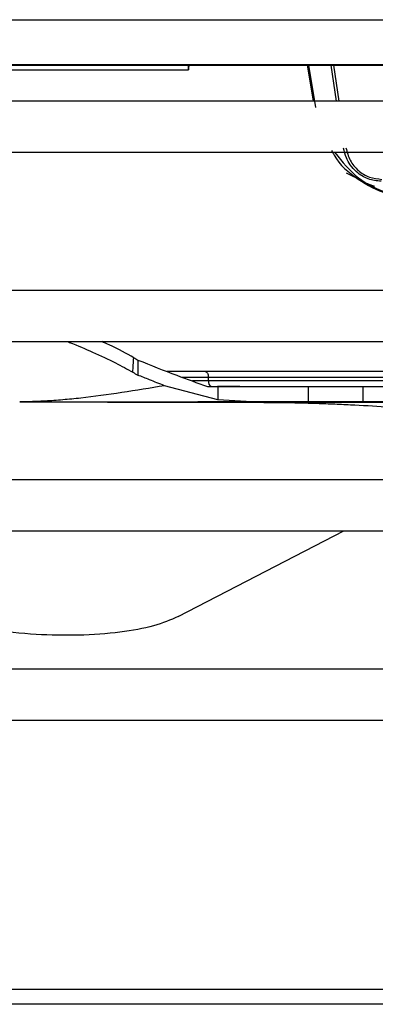
# Model space of a CAD drawing. Units: millimetres. Extents: x 4329 to 65973, y 95361 to 201456.
# Drawn here: x 20061 to 20080, y 127153 to 127205 of the extents above; entities that cross this region are included whole.
import ezdxf

# ---------------------------------------------------------------- set-up
doc = ezdxf.new("R2010")
doc.units = ezdxf.units.MM
doc.layers.add('SVILUPPO', color=7, linetype='Continuous')

msp = doc.modelspace()

# ---------------------------------------------------------------- linework, layer by layer
at = {"layer": 'SVILUPPO', "color": 251, "ltscale": 5, "true_color": 0x636466}
for p, q in [((20024.372, 127205.047), (20116.602, 127205.047)), ((20020.598, 127202.391), (20069.938, 127202.391)), ((20020.989, 127202.646), (20082.528, 127202.646)), ((20021.024, 127202.679), (20089.532, 127202.679)), ((20076.21, 127202.646), (20076.522, 127200.748)), ((20076.277, 127202.646), (20076.644, 127200.412)), ((20077.751, 127200.748), (20077.464, 127202.646)), ((20077.596, 127202.646), (20077.881, 127200.748)), ((20115.114, 127200.748), (20020.174, 127200.748)), ((20020.174, 127198.048), (20115.112, 127198.048)), ((20078.263, 127196.967), (20078.685, 127196.751)), ((20079.41, 127196.382), (20079.765, 127196.251)), ((20115.112, 127190.748), (20020.174, 127190.748)), ((20020.174, 127188.048), (20115.112, 127188.048)), ((20067.254, 127187.074), (20067.254, 127186.277)), ((20090.599, 127186.464), (20070.805, 127186.469)), ((20070.981, 127185.969), (20070.981, 127186.169)), ((20070.981, 127186.169), (20087.557, 127186.165)), ((20084.336, 127185.965), (20070.981, 127185.969)), ((20071.489, 127184.98), (20068.66, 127185.719)), ((20070.934, 127185.673), (20071.489, 127185.673)), ((20072.642, 127185.674), (20071.472, 127185.673)), ((20071.489, 127185.673), (20071.489, 127184.98)), ((20071.489, 127185.673), (20072.642, 127185.673)), ((20072.642, 127185.673), (20072.642, 127185.674)), ((20072.642, 127185.674), (20076.247, 127185.672)), ((20076.247, 127185.672), (20076.247, 127184.871)), ((20079.146, 127185.671), (20079.146, 127184.871)), ((20079.146, 127185.671), (20081.119, 127185.67)), ((20061.032, 127184.858), (20077.53, 127184.87)), ((20062.276, 127184.859), (20067.652, 127184.858)), ((20062.826, 127184.846), (20062.462, 127184.859)), ((20065.658, 127184.846), (20062.826, 127184.846)), ((20065.658, 127184.859), (20065.658, 127184.846)), ((20068.853, 127184.858), (20070.672, 127184.858)), ((20069.252, 127184.848), (20094.321, 127184.838)), ((20069.252, 127184.848), (20069.252, 127184.847)), ((20069.252, 127184.847), (20094.321, 127184.837)), ((20070.407, 127184.862), (20086.418, 127184.86)), ((20073.28, 127184.872), (20071.489, 127184.98)), ((20072.63, 127184.849), (20072.63, 127184.857)), ((20074.292, 127184.849), (20072.63, 127184.849)), ((20089.075, 127184.863), (20072.753, 127184.865)), ((20076.247, 127184.871), (20073.28, 127184.872)), ((20073.62, 127184.857), (20074.644, 127184.856)), ((20074.292, 127184.857), (20074.292, 127184.849)), ((20076.097, 127184.856), (20076.932, 127184.855)), ((20076.631, 127184.855), (20076.631, 127184.85)), ((20077.395, 127184.851), (20076.631, 127184.85)), ((20077.395, 127184.855), (20077.395, 127184.851)), ((20077.53, 127184.871), (20077.53, 127184.87)), ((20078.166, 127184.854), (20078.319, 127184.853)), ((20081.119, 127184.87), (20079.146, 127184.871)), ((20115.112, 127180.748), (20020.174, 127180.748)), ((20020.206, 127178.048), (20115.112, 127178.048)), ((20069.385, 127173.524), (20078.134, 127178.048)), ((20115.112, 127170.748), (20020.174, 127170.748)), ((20020.174, 127168.048), (20115.112, 127168.048)), ((20018.373, 127153.848), (20213.748, 127153.848)), ((20288.392, 127153.048), (19643.395, 127153.048))]:
    msp.add_line(p, q, dxfattribs=at)
at = {"layer": 'SVILUPPO', "color": 251, "ltscale": 5, "true_color": 0x636466, "flags": 128}
for points in [[(20069.938, 127202.391), (20069.936, 127202.493), (20069.935, 127202.646)], [(20069.94, 127202.646), (20069.939, 127202.493), (20069.938, 127202.391)], [(20066.986, 127186.429), (20066.992, 127186.525), (20066.999, 127186.62), (20067.006, 127186.716), (20067.012, 127186.812), (20067.019, 127186.908), (20067.025, 127187.004), (20067.032, 127187.1), (20067.039, 127187.196)], [(20070.805, 127186.469), (20070.349, 127186.469), (20069.848, 127186.469), (20069.324, 127186.469), (20068.797, 127186.469)], [(20070.805, 127186.469), (20070.84, 127186.463), (20070.873, 127186.446), (20070.903, 127186.419), (20070.93, 127186.381), (20070.952, 127186.336), (20070.968, 127186.284), (20070.978, 127186.228), (20070.981, 127186.169)], [(20069.584, 127186.169), (20069.918, 127186.169), (20070.474, 127186.169), (20070.981, 127186.169)], [(20070.981, 127185.969), (20070.474, 127185.969), (20070.141, 127185.969)], [(20076.247, 127185.672), (20076.548, 127185.672), (20076.868, 127185.671), (20077.207, 127185.671), (20077.563, 127185.671), (20077.936, 127185.671), (20078.325, 127185.671), (20078.729, 127185.671), (20079.146, 127185.671)], [(20065.658, 127184.846), (20066.122, 127184.846), (20066.583, 127184.846), (20067.04, 127184.846), (20067.492, 127184.846), (20067.94, 127184.846), (20068.382, 127184.846), (20068.82, 127184.847), (20069.252, 127184.847)], [(20067.652, 127184.858), (20067.806, 127184.858), (20067.959, 127184.858), (20068.111, 127184.858), (20068.261, 127184.858), (20068.411, 127184.858), (20068.56, 127184.858), (20068.707, 127184.858), (20068.853, 127184.858)], [(20068.161, 127184.863), (20068.19, 127184.863), (20068.397, 127184.863)], [(20068.397, 127184.863), (20068.425, 127184.863), (20068.781, 127184.863), (20069.242, 127184.863), (20069.791, 127184.863), (20070.407, 127184.862)], [(20069.252, 127184.848), (20069.699, 127184.848), (20070.14, 127184.848), (20070.574, 127184.848), (20071.001, 127184.848), (20071.42, 127184.848), (20071.832, 127184.848), (20072.235, 127184.848), (20072.63, 127184.849)], [(20070.407, 127184.862), (20070.424, 127184.865), (20070.424, 127184.865)], [(20072.753, 127184.865), (20072.093, 127184.865), (20071.416, 127184.865), (20070.747, 127184.865), (20070.424, 127184.865)], [(20070.672, 127184.858), (20071.086, 127184.858), (20071.489, 127184.858), (20071.88, 127184.858), (20072.257, 127184.857), (20072.621, 127184.857), (20072.97, 127184.857), (20073.303, 127184.857), (20073.62, 127184.857)], [(20076.631, 127184.85), (20076.402, 127184.85), (20076.154, 127184.85), (20075.886, 127184.85), (20075.601, 127184.85), (20075.298, 127184.85), (20074.979, 127184.849), (20074.643, 127184.849), (20074.292, 127184.849)], [(20074.644, 127184.856), (20074.857, 127184.856), (20075.062, 127184.856), (20075.258, 127184.856), (20075.445, 127184.856), (20075.622, 127184.856), (20075.79, 127184.856), (20075.948, 127184.856), (20076.097, 127184.856)], [(20077.53, 127184.87), (20077.355, 127184.87), (20077.183, 127184.87), (20077.016, 127184.87), (20076.853, 127184.87), (20076.695, 127184.87), (20076.541, 127184.87), (20076.391, 127184.871), (20076.247, 127184.871)], [(20078.166, 127184.854), (20078.059, 127184.854), (20077.939, 127184.854), (20077.805, 127184.854), (20077.658, 127184.854), (20077.496, 127184.854), (20077.321, 127184.855), (20077.133, 127184.855), (20076.932, 127184.855)], [(20078.319, 127184.853), (20078.459, 127184.853), (20078.525, 127184.853), (20078.518, 127184.852), (20078.436, 127184.852), (20078.282, 127184.852), (20078.056, 127184.851), (20077.759, 127184.851), (20077.395, 127184.851)], [(20079.146, 127184.871), (20078.931, 127184.871), (20078.719, 127184.871), (20078.511, 127184.871), (20078.307, 127184.871), (20078.107, 127184.871), (20077.911, 127184.871), (20077.718, 127184.871), (20077.53, 127184.871)]]:
    msp.add_lwpolyline(points, dxfattribs=at)
at = {"layer": 'SVILUPPO', "color": 251, "ltscale": 5, "true_color": 0x636466}
for centre, radius, start, end in [((20084.554, 127217.939), 35.383, 240.328, 240.7276), ((20084.751, 127217.471), 35.767, 240.2174, 240.7108), ((20071.265, 127185.926), 0.287, 171.2948, 241.5991)]:
    msp.add_arc(centre, radius, start, end, dxfattribs=at)
for points, knots in [([(20080.119, 127196.515), (20079.883, 127196.54), (20079.412, 127196.59), (20078.851, 127196.941), (20078.486, 127197.351), (20078.244, 127197.777), (20078.169, 127198.089), (20078.127, 127198.263)], [0, 0, 0, 0, 0.250006, 0.499823, 0.673458, 0.817991, 1, 1, 1, 1]), ([(20078.252, 127198.28), (20078.313, 127198.053), (20078.434, 127197.599), (20078.886, 127197.057), (20079.476, 127196.69), (20079.924, 127196.64), (20080.148, 127196.615)], [0, 0, 0, 0, 0.250015, 0.500393, 0.750592, 1, 1, 1, 1]), ([(20077.495, 127198.144), (20077.537, 127198.059), (20077.845, 127197.43), (20078.853, 127196.589), (20080.387, 127195.762), (20081.52, 127195.664), (20082.085, 127195.615)], [0, 0, 0, 0, 0.050585, 0.375676, 0.688387, 1, 1, 1, 1]), ([(20077.67, 127198.025), (20078.056, 127197.546), (20078.804, 127196.615), (20080.413, 127195.827), (20081.536, 127195.72), (20082.1, 127195.667)], [0, 0, 0, 0, 0.345958, 0.67178, 1, 1, 1, 1]), ([(20063.532, 127188.048), (20063.568, 127188.034), (20064.07, 127187.846), (20064.931, 127187.462), (20066.086, 127186.926), (20066.693, 127186.59), (20066.986, 127186.429)], [0, 0, 0, 0, 0.023281, 0.328138, 0.676827, 1, 1, 1, 1]), ([(20067.039, 127187.196), (20066.651, 127187.414), (20066.172, 127187.685), (20065.48, 127187.989), (20065.348, 127188.048)], [0, 0, 0, 0, 0.8083835, 1, 1, 1, 1]), ([(20067.254, 127187.074), (20067.94, 127186.8), (20069.164, 127186.311), (20070.393, 127185.868), (20070.934, 127185.673)], [0, 0, 0, 0, 0.5603393, 1, 1, 1, 1]), ([(20068.66, 127185.719), (20068.397, 127185.821), (20067.928, 127186.004), (20067.46, 127186.194), (20067.254, 127186.277)], [0, 0, 0, 0, 0.560307, 1, 1, 1, 1]), ([(20068.66, 127185.719), (20067.149, 127185.467), (20065.466, 127185.186), (20063.757, 127185.012), (20063.287, 127184.97), (20062.822, 127184.934), (20062.363, 127184.905), (20061.909, 127184.883), (20061.462, 127184.869), (20061.171, 127184.867), (20061.025, 127184.866)], [0, 0, 0, 0, 0.5547775, 0.6177873, 0.6809687, 0.7443252, 0.8078745, 0.8716466, 0.9356725, 1, 1, 1, 1]), ([(20061.025, 127184.866), (20061.411, 127184.867), (20062.184, 127184.867), (20063.341, 127184.867), (20064.495, 127184.868), (20065.646, 127184.869), (20066.792, 127184.869), (20069.351, 127184.87), (20071.504, 127184.871), (20073.28, 127184.872)], [0, 0, 0, 0, 0.093353, 0.186686, 0.280016, 0.373347, 0.466677, 0.560008, 1, 1, 1, 1]), ([(20070.768, 127184.841), (20070.43, 127184.841), (20069.752, 127184.842), (20068.73, 127184.842), (20066.436, 127184.844), (20064.458, 127184.845), (20062.826, 127184.846)], [0, 0, 0, 0, 0.129628, 0.259257, 0.388886, 1, 1, 1, 1]), ([(20073.801, 127184.84), (20073.465, 127184.84), (20072.793, 127184.84), (20071.783, 127184.841), (20071.106, 127184.841), (20070.768, 127184.841)], [0, 0, 0, 0, 0.3333839, 0.6666948, 1, 1, 1, 1]), ([(20091.14, 127184.835), (20087.927, 127184.836), (20084.293, 127184.837), (20080.202, 127184.838), (20078.926, 127184.838), (20077.648, 127184.839), (20076.368, 127184.839), (20075.086, 127184.839), (20074.229, 127184.839), (20073.801, 127184.84)], [0, 0, 0, 0, 0.55999, 0.633322, 0.706653, 0.779984, 0.853315, 0.926646, 1, 1, 1, 1]), ([(20073.801, 127184.84), (20074.11, 127184.838), (20074.727, 127184.836), (20075.661, 127184.819), (20076.599, 127184.794), (20077.541, 127184.759), (20079.403, 127184.674), (20083.176, 127184.427), (20086.783, 127184.045), (20089.083, 127183.801)], [0, 0, 0, 0, 0.064311, 0.128339, 0.192117, 0.255658, 0.318973, 0.565727, 1, 1, 1, 1]), ([(20069.385, 127173.524), (20068.981, 127173.351), (20068.173, 127173.006), (20066.336, 127172.665), (20064.211, 127172.509), (20061.854, 127172.554), (20059.448, 127172.795), (20057.068, 127173.224), (20054.862, 127173.804), (20053.687, 127174.271), (20053.1, 127174.504)], [0, 0, 0, 0, 0.125071, 0.250237, 0.380936, 0.500199, 0.625041, 0.750019, 0.875067, 1, 1, 1, 1])]:
    msp.add_open_spline(points, degree=3, knots=knots, dxfattribs=at)
msp.add_open_spline([(20079.41, 127196.382), (20079.408, 127196.384), (20079.404, 127196.389), (20079.406, 127196.404), (20079.406, 127196.411)], degree=3, dxfattribs=at)

doc.saveas('drawing.dxf')
